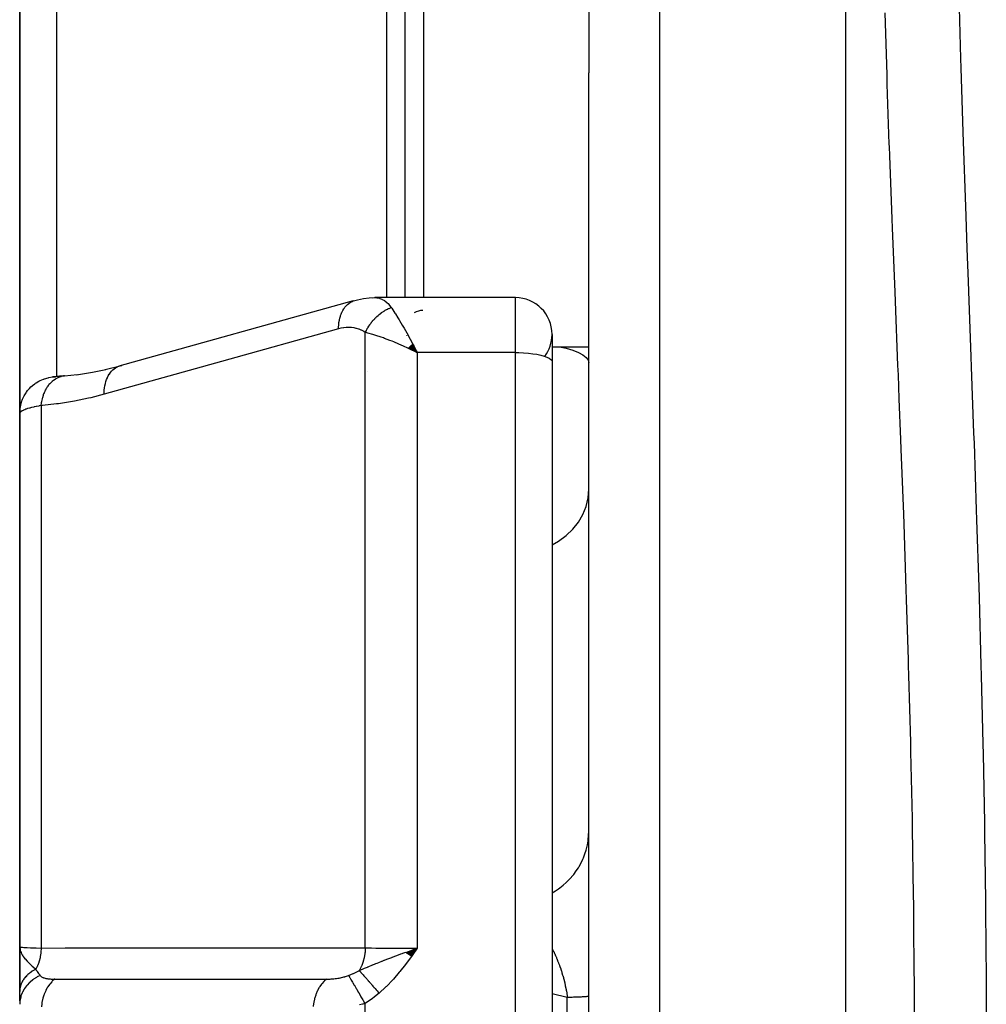
# Model space of a CAD drawing. Units: millimetres. Extents: x -340 to 532, y -382 to 382.
# Drawn here: x -60 to -34, y -300 to -273 of the extents above; entities that cross this region are included whole.
import ezdxf

# ---------------------------------------------------------------- set-up
doc = ezdxf.new("R2010")
doc.units = ezdxf.units.MM
doc.linetypes.add('DASHED', pattern=[9.652, 8.128, -1.524])
doc.layers.add('nevidi', color=4, linetype='DASHED')

msp = doc.modelspace()

# ---------------------------------------------------------------- linework, layer by layer
at = {"color": 2}
for p, q in [((-38, -377.236), (-38, -225.236)), ((-50.5, -280.559), (-50.5, -268.946)), ((-60.5, -283.714), (-60.5, -269.24)), ((-60.5, -269.24), (-60.5, -283.714)), ((-50, -280.559), (-50, -269.405)), ((-45, -271.541), (-45, -274.442)), ((-45, -328.03), (-45, -274.442)), ((-51.415, -280.649), (-57.803, -282.428)), ((-51.415, -280.649), (-51.373, -280.635)), ((-50.901, -280.565), (-50.84, -280.56)), ((-47, -280.559), (-50.827, -280.559)), ((-47, -280.559), (-50.827, -280.559)), ((-46, -281.559), (-46, -282.307)), ((-49.92, -281.931), (-49.672, -282.055)), ((-49.915, -281.925), (-49.672, -282.055)), ((-49.915, -281.925), (-49.672, -282.055)), ((-49.91, -281.92), (-49.672, -282.055)), ((-49.91, -281.92), (-49.672, -282.055)), ((-49.904, -281.915), (-49.672, -282.055)), ((-49.899, -281.91), (-49.672, -282.055)), ((-49.894, -281.905), (-49.672, -282.055)), ((-49.889, -281.9), (-49.672, -282.055)), ((-49.884, -281.895), (-49.672, -282.055)), ((-49.879, -281.89), (-49.672, -282.055)), ((-49.874, -281.885), (-49.672, -282.055)), ((-49.868, -281.88), (-49.672, -282.055)), ((-49.863, -281.875), (-49.672, -282.055)), ((-49.858, -281.87), (-49.672, -282.055)), ((-49.853, -281.865), (-49.672, -282.055)), ((-49.853, -281.865), (-49.672, -282.055)), ((-49.848, -281.86), (-49.672, -282.055)), ((-49.843, -281.855), (-49.672, -282.055)), ((-49.838, -281.85), (-49.672, -282.055)), ((-49.832, -281.846), (-49.672, -282.055)), ((-49.827, -281.841), (-49.672, -282.055)), ((-49.827, -281.841), (-49.672, -282.055)), ((-49.822, -281.836), (-49.672, -282.055)), ((-49.817, -281.831), (-49.672, -282.055)), ((-49.812, -281.826), (-49.672, -282.055)), ((-49.806, -281.821), (-49.672, -282.055)), ((-49.801, -281.817), (-49.672, -282.055)), ((-49.767, -281.871), (-49.706, -281.989)), ((-45, -281.905), (-46.001, -281.905)), ((-45, -281.905), (-46.001, -281.905)), ((-58.176, -282.52), (-57.76, -282.414)), ((-57.673, -282.399), (-57.67, -282.398)), ((-51.015, -282.558), (-51.014, -282.558)), ((-46, -282.307), (-46, -320.166)), ((-46, -282.307), (-46, -320.166)), ((-59.283, -282.69), (-58.934, -282.654)), ((-60.5, -283.714), (-60.5, -298.236)), ((-60.5, -298.236), (-60.5, -283.714)), ((-60.5, -296.986), (-60.5, -297.467)), ((-60.488, -298.363), (-60.5, -298.236)), ((-60.489, -298.368), (-60.5, -298.236)), ((-60.49, -298.373), (-60.5, -298.236)), ((-60.491, -298.377), (-60.5, -298.236)), ((-60.493, -298.37), (-60.5, -298.236)), ((-60.493, -298.387), (-60.5, -298.236)), ((-60.494, -298.392), (-60.5, -298.236)), ((-60.496, -298.383), (-60.5, -298.236)), ((-60.496, -298.402), (-60.5, -298.236)), ((-60.497, -298.391), (-60.5, -298.236)), ((-60.497, -298.411), (-60.5, -298.236)), ((-60.498, -298.416), (-60.5, -298.236)), ((-60.499, -298.403), (-60.5, -298.236)), ((-60.499, -298.426), (-60.5, -298.236)), ((-60.499, -298.431), (-60.5, -298.236)), ((-60.5, -298.435), (-60.5, -298.236)), ((-60.5, -298.44), (-60.5, -298.236)), ((-60.5, -298.445), (-60.5, -298.236)), ((-60.5, -298.236), (-60.5, -299.456)), ((-60.486, -298.358), (-60.492, -298.312)), ((-60.485, -298.353), (-60.489, -298.324)), ((-60.484, -298.349), (-60.486, -298.334)), ((-49.978, -298.388), (-49.672, -298.275)), ((-49.971, -298.393), (-49.672, -298.275)), ((-49.965, -298.398), (-49.672, -298.275)), ((-49.958, -298.403), (-49.672, -298.275)), ((-49.951, -298.407), (-49.672, -298.275)), ((-49.944, -298.412), (-49.672, -298.275)), ((-49.938, -298.417), (-49.672, -298.275)), ((-49.931, -298.422), (-49.672, -298.275)), ((-49.924, -298.427), (-49.672, -298.275)), ((-49.917, -298.432), (-49.672, -298.275)), ((-49.911, -298.437), (-49.672, -298.275)), ((-49.904, -298.442), (-49.672, -298.275)), ((-49.897, -298.447), (-49.672, -298.275)), ((-49.89, -298.452), (-49.672, -298.275)), ((-49.884, -298.457), (-49.672, -298.275)), ((-49.877, -298.462), (-49.672, -298.275)), ((-49.87, -298.467), (-49.672, -298.275)), ((-49.863, -298.472), (-49.672, -298.275)), ((-49.856, -298.477), (-49.672, -298.275)), ((-49.85, -298.482), (-49.672, -298.275)), ((-49.843, -298.487), (-49.672, -298.275)), ((-49.836, -298.492), (-49.672, -298.275)), ((-60.5, -298.609), (-60.5, -298.454)), ((-60.5, -298.455), (-60.5, -299.456)), ((-60.5, -299.456), (-60.5, -298.455)), ((-60.5, -299.456), (-60.5, -298.727)), ((-60.5, -299.71), (-60.5, -299.456)), ((-60.5, -299.594), (-60.5, -299.71)), ((-60.5, -299.594), (-60.5, -299.71)), ((-60.5, -299.71), (-60.5, -299.594))]:
    msp.add_line(p, q, dxfattribs=at)
for points in [[(-51.373, -280.635), (-51.302, -280.619), (-51.214, -280.599), (-51.138, -280.584), (-50.977, -280.565), (-50.84, -280.56)], [(-49.672, -282.055), (-49.771, -282.006), (-49.856, -281.966), (-49.924, -281.934)], [(-58.954, -282.657), (-58.521, -282.589), (-58.158, -282.516)], [(-57.803, -282.428), (-57.763, -282.415), (-57.76, -282.414), (-57.714, -282.404)], [(-59.276, -282.689), (-59.311, -282.692), (-59.35, -282.696), (-59.387, -282.699), (-59.42, -282.702), (-59.452, -282.705), (-59.48, -282.708), (-59.506, -282.71), (-59.529, -282.713), (-59.549, -282.715), (-59.566, -282.716), (-59.58, -282.718), (-59.591, -282.719), (-59.599, -282.719), (-59.604, -282.72)], [(-59.283, -282.69), (-59.28, -282.69), (-59.276, -282.689)], [(-60.5, -298.236), (-60.491, -298.312), (-60.49, -298.318), (-60.483, -298.345)], [(-49.942, -298.37), (-49.885, -298.35), (-49.798, -298.319), (-49.751, -298.303)]]:
    msp.add_lwpolyline(points, dxfattribs=at)
for centre, radius, start, end in [((-47, -281.559), 1, 0, 90), ((-49.5, -281.405), 0.5, 92.3859, 120.5911), ((-49.5, -281.405), 0.5, 201.01, 201.8061), ((-49.5, -281.405), 0.5, 201.01, 201.8061), ((-47, -281.559), 1, 323.2179, 359.4751)]:
    msp.add_arc(centre, radius, start, end, dxfattribs=at)
at = {"layer": 'nevidi', "color": 7, "linetype": 'Continuous'}
for p, q in [((-43.07, -225.413), (-43.07, -377.059)), ((-49.5, -268.905), (-49.5, -280.559)), ((-59.5, -269.943), (-59.5, -282.711)), ((-47, -282.055), (-47, -280.559)), ((-51.086, -298.264), (-51.086, -281.509)), ((-49.706, -281.989), (-49.672, -282.055)), ((-47, -282.055), (-49.672, -282.055)), ((-49.672, -282.055), (-49.672, -298.275)), ((-47, -320.418), (-47, -282.055)), ((-59.55, -282.716), (-59.525, -282.715)), ((-59.356, -282.7), (-59.289, -282.69)), ((-59.914, -283.499), (-59.914, -298.268)), ((-45.003, -295.191), (-45, -295.089)), ((-50.135, -298.443), (-50.14, -298.442)), ((-59.7, -299.037), (-59.7, -299.038)), ((-59.7, -299.107), (-59.7, -299.108)), ((-59.7, -299.124), (-59.7, -299.125)), ((-45.586, -299.614), (-46, -299.516)), ((-45.586, -302.858), (-45.586, -299.614))]:
    msp.add_line(p, q, dxfattribs=at)
for points in [[(-34.924, -272.312), (-34.876, -274.047), (-34.869, -274.305), (-34.813, -276.054), (-34.804, -276.315), (-34.742, -278.078), (-34.733, -278.341), (-34.701, -279.224), (-34.668, -280.118), (-34.658, -280.384), (-34.592, -282.175), (-34.582, -282.442), (-34.517, -284.249), (-34.507, -284.518), (-34.445, -286.339), (-34.436, -286.611), (-34.378, -288.447), (-34.37, -288.721), (-34.318, -290.572), (-34.311, -290.848), (-34.267, -292.711), (-34.261, -292.988), (-34.226, -294.85), (-34.222, -295.126), (-34.196, -296.986), (-34.193, -297.262), (-34.178, -299.12), (-34.177, -299.395), (-34.172, -301.251)], [(-36.125, -300.981), (-36.131, -299.174), (-36.133, -298.906), (-36.144, -297.62), (-36.15, -297.095), (-36.154, -296.826), (-36.182, -295.014), (-36.187, -294.745), (-36.225, -292.93), (-36.232, -292.661), (-36.279, -290.845), (-36.287, -290.576), (-36.291, -290.42), (-36.342, -288.775), (-36.351, -288.508), (-36.413, -286.721), (-36.423, -286.457), (-36.489, -284.684), (-36.499, -284.422), (-36.542, -283.319), (-36.568, -282.664), (-36.579, -282.404), (-36.649, -280.66), (-36.659, -280.403), (-36.728, -278.672), (-36.738, -278.416), (-36.802, -276.7), (-36.811, -276.447), (-36.814, -276.379), (-36.869, -274.744), (-36.877, -274.492), (-36.926, -272.804)], [(-51.813, -281.411), (-51.813, -281.366), (-51.809, -281.3), (-51.808, -281.285), (-51.803, -281.24), (-51.792, -281.177), (-51.79, -281.163), (-51.78, -281.121), (-51.764, -281.062), (-51.759, -281.049), (-51.745, -281.01), (-51.723, -280.957), (-51.717, -280.945), (-51.698, -280.91), (-51.671, -280.864), (-51.664, -280.853), (-51.641, -280.822), (-51.608, -280.783), (-51.601, -280.775), (-51.574, -280.749), (-51.537, -280.718), (-51.528, -280.711), (-51.498, -280.691), (-51.458, -280.668), (-51.448, -280.663), (-51.415, -280.649)], [(-50.827, -280.559), (-50.77, -280.563), (-50.761, -280.564), (-50.701, -280.577), (-50.699, -280.578), (-50.693, -280.58), (-50.633, -280.603), (-50.624, -280.607), (-50.579, -280.632), (-50.566, -280.64), (-50.558, -280.646), (-50.502, -280.69), (-50.494, -280.697), (-50.467, -280.722), (-50.439, -280.752), (-50.432, -280.761), (-50.379, -280.828), (-50.379, -280.829)], [(-51.086, -281.509), (-51.073, -281.481), (-51.071, -281.479), (-51.057, -281.45), (-51.053, -281.444), (-51.052, -281.441), (-51.052, -281.441), (-51.033, -281.407), (-51.032, -281.404), (-51.013, -281.373), (-51.012, -281.37), (-51.01, -281.368), (-51.008, -281.364), (-50.989, -281.334), (-50.987, -281.332), (-50.965, -281.299), (-50.965, -281.298), (-50.963, -281.296), (-50.959, -281.29), (-50.94, -281.264), (-50.939, -281.262), (-50.914, -281.23), (-50.913, -281.228), (-50.912, -281.227), (-50.906, -281.219), (-50.888, -281.197), (-50.886, -281.195), (-50.86, -281.165), (-50.858, -281.163), (-50.855, -281.159), (-50.848, -281.152), (-50.831, -281.133), (-50.829, -281.131), (-50.802, -281.103), (-50.8, -281.101), (-50.794, -281.096), (-50.787, -281.089), (-50.771, -281.074), (-50.769, -281.072), (-50.74, -281.046), (-50.738, -281.044), (-50.73, -281.037), (-50.722, -281.03), (-50.709, -281.019), (-50.707, -281.018), (-50.677, -280.994), (-50.674, -280.992), (-50.663, -280.984), (-50.655, -280.978), (-50.644, -280.97), (-50.642, -280.968), (-50.61, -280.947), (-50.608, -280.945), (-50.593, -280.936), (-50.585, -280.93), (-50.577, -280.925), (-50.575, -280.924), (-50.543, -280.905), (-50.541, -280.904), (-50.523, -280.894), (-50.514, -280.889), (-50.508, -280.886), (-50.506, -280.885), (-50.474, -280.869), (-50.472, -280.868), (-50.451, -280.858), (-50.442, -280.854), (-50.439, -280.853), (-50.437, -280.852), (-50.404, -280.839), (-50.402, -280.838), (-50.379, -280.829)], [(-50.379, -280.829), (-50.367, -280.846), (-50.308, -280.933), (-50.278, -280.979), (-50.264, -281.001), (-50.196, -281.11), (-50.165, -281.161), (-50.151, -281.184), (-50.078, -281.308), (-50.045, -281.364), (-50.028, -281.393), (-49.956, -281.522), (-49.922, -281.583), (-49.9, -281.623), (-49.831, -281.75), (-49.798, -281.813), (-49.767, -281.871)], [(-51.813, -281.411), (-55.007, -282.301), (-58.2, -283.191)], [(-51.086, -281.509), (-51.131, -281.48), (-51.139, -281.475), (-51.193, -281.446), (-51.201, -281.442), (-51.257, -281.419), (-51.265, -281.416), (-51.323, -281.399), (-51.332, -281.396), (-51.391, -281.384), (-51.4, -281.383), (-51.46, -281.375), (-51.468, -281.375), (-51.529, -281.372), (-51.538, -281.372), (-51.599, -281.374), (-51.608, -281.375), (-51.67, -281.381), (-51.679, -281.382), (-51.741, -281.394), (-51.75, -281.395), (-51.812, -281.411), (-51.813, -281.411)], [(-49.924, -281.934), (-50.043, -281.88), (-50.106, -281.852), (-50.173, -281.824), (-50.309, -281.767), (-50.353, -281.749), (-50.419, -281.723), (-50.562, -281.669), (-50.594, -281.658), (-50.658, -281.635), (-50.798, -281.589), (-50.825, -281.58), (-50.885, -281.562), (-51.014, -281.527), (-51.043, -281.519), (-51.086, -281.509)], [(-45.75, -281.905), (-45.615, -281.936), (-45.434, -281.991), (-45.281, -282.051), (-45.16, -282.117), (-45.072, -282.187), (-45.018, -282.259), (-45, -282.332)], [(-47, -282.055), (-46.906, -282.056), (-46.774, -282.061), (-46.645, -282.071), (-46.523, -282.085), (-46.41, -282.103), (-46.307, -282.125), (-46.217, -282.15), (-46.141, -282.178), (-46.08, -282.208), (-46.036, -282.24), (-46.009, -282.273), (-46, -282.307)], [(-58.2, -283.191), (-58.2, -283.145), (-58.197, -283.084), (-58.196, -283.079), (-58.19, -283.019), (-58.181, -282.961), (-58.18, -282.957), (-58.167, -282.899), (-58.152, -282.846), (-58.151, -282.842), (-58.132, -282.788), (-58.112, -282.74), (-58.11, -282.736), (-58.086, -282.688), (-58.06, -282.646), (-58.058, -282.643), (-58.028, -282.601), (-57.999, -282.565), (-57.996, -282.562), (-57.961, -282.527), (-57.927, -282.499), (-57.925, -282.496), (-57.886, -282.469), (-57.849, -282.448), (-57.845, -282.447), (-57.803, -282.428)], [(-60.5, -283.714), (-60.5, -283.711), (-60.494, -283.608), (-60.492, -283.588), (-60.491, -283.58), (-60.473, -283.486), (-60.468, -283.467), (-60.463, -283.449), (-60.437, -283.368), (-60.43, -283.349), (-60.419, -283.322), (-60.388, -283.255), (-60.378, -283.237), (-60.359, -283.202), (-60.325, -283.149), (-60.313, -283.133), (-60.283, -283.092), (-60.249, -283.052), (-60.236, -283.037), (-60.193, -282.992), (-60.162, -282.964), (-60.147, -282.951), (-60.09, -282.907), (-60.065, -282.889), (-60.048, -282.878), (-59.976, -282.835), (-59.958, -282.826), (-59.941, -282.817), (-59.854, -282.779), (-59.846, -282.776), (-59.827, -282.77), (-59.727, -282.741), (-59.726, -282.74), (-59.708, -282.736), (-59.606, -282.719), (-59.594, -282.718), (-59.586, -282.718), (-59.55, -282.716)], [(-59.914, -283.499), (-59.905, -283.422), (-59.902, -283.404), (-59.9, -283.395), (-59.899, -283.391), (-59.883, -283.315), (-59.879, -283.298), (-59.874, -283.281), (-59.873, -283.277), (-59.853, -283.213), (-59.847, -283.197), (-59.838, -283.173), (-59.837, -283.169), (-59.815, -283.117), (-59.808, -283.102), (-59.793, -283.072), (-59.791, -283.068), (-59.769, -283.028), (-59.761, -283.015), (-59.739, -282.981), (-59.736, -282.977), (-59.715, -282.948), (-59.706, -282.936), (-59.677, -282.9), (-59.674, -282.897), (-59.656, -282.877), (-59.646, -282.867), (-59.608, -282.831), (-59.605, -282.828), (-59.59, -282.816), (-59.579, -282.808), (-59.533, -282.775), (-59.529, -282.773), (-59.52, -282.767), (-59.508, -282.76), (-59.453, -282.732), (-59.449, -282.731), (-59.446, -282.729), (-59.434, -282.724), (-59.369, -282.704), (-59.369, -282.703), (-59.366, -282.703)], [(-58.2, -283.191), (-58.565, -283.285), (-58.622, -283.298), (-59.003, -283.378), (-59.059, -283.388), (-59.439, -283.448), (-59.496, -283.455), (-59.875, -283.495), (-59.914, -283.499)], [(-59.914, -283.499), (-59.967, -283.508), (-59.977, -283.51), (-60.038, -283.522), (-60.048, -283.524), (-60.048, -283.524), (-60.105, -283.536), (-60.114, -283.538), (-60.167, -283.551), (-60.175, -283.553), (-60.207, -283.561), (-60.224, -283.565), (-60.231, -283.567), (-60.276, -283.58), (-60.283, -283.582), (-60.323, -283.596), (-60.329, -283.598), (-60.333, -283.599), (-60.364, -283.611), (-60.37, -283.613), (-60.4, -283.626), (-60.405, -283.628), (-60.425, -283.638), (-60.431, -283.641), (-60.434, -283.643), (-60.456, -283.656), (-60.459, -283.658), (-60.475, -283.671), (-60.477, -283.673), (-60.481, -283.677), (-60.489, -283.685), (-60.49, -283.687), (-60.497, -283.7), (-60.498, -283.702)], [(-46, -287.289), (-45.82, -287.189), (-45.615, -287.039), (-45.434, -286.865), (-45.281, -286.672), (-45.16, -286.463), (-45.072, -286.242), (-45.018, -286.012), (-45, -285.778)], [(-46, -296.767), (-45.907, -296.712), (-45.82, -296.654), (-45.787, -296.63), (-45.693, -296.556), (-45.615, -296.487), (-45.586, -296.46), (-45.503, -296.375), (-45.434, -296.295), (-45.41, -296.265), (-45.34, -296.169), (-45.282, -296.081), (-45.262, -296.049), (-45.206, -295.945), (-45.16, -295.849), (-45.146, -295.815), (-45.104, -295.706), (-45.072, -295.603), (-45.062, -295.569), (-45.036, -295.455), (-45.018, -295.349), (-45.014, -295.314), (-45.004, -295.205)], [(-60.5, -298.236), (-60.489, -298.241), (-60.487, -298.241), (-60.481, -298.243), (-60.451, -298.246), (-60.448, -298.247), (-60.425, -298.249), (-60.388, -298.251), (-60.384, -298.251), (-60.333, -298.254), (-60.301, -298.256), (-60.295, -298.256), (-60.207, -298.26), (-60.189, -298.26), (-60.182, -298.261), (-60.056, -298.264), (-60.048, -298.265), (-60.048, -298.265), (-59.914, -298.268)], [(-60.483, -298.345), (-60.475, -298.367), (-60.464, -298.394), (-60.448, -298.426), (-60.441, -298.439), (-60.433, -298.453), (-60.417, -298.478), (-60.402, -298.5), (-60.377, -298.533), (-60.356, -298.559), (-60.351, -298.565), (-60.296, -298.626), (-60.286, -298.637), (-60.267, -298.656), (-60.262, -298.661), (-60.184, -298.736), (-60.176, -298.743), (-60.167, -298.751), (-60.158, -298.759), (-60.079, -298.83), (-60.061, -298.846)], [(-59.914, -298.268), (-59.914, -298.273), (-59.921, -298.378), (-59.922, -298.388), (-59.922, -298.389), (-59.924, -298.406), (-59.94, -298.503), (-59.942, -298.512), (-59.943, -298.519), (-59.946, -298.535), (-59.969, -298.623), (-59.972, -298.632), (-59.975, -298.643), (-59.98, -298.659), (-60.009, -298.737), (-60.013, -298.746), (-60.019, -298.761), (-60.026, -298.775), (-60.059, -298.844), (-60.061, -298.846)], [(-59.914, -298.268), (-59.26, -298.267), (-59.194, -298.267), (-58.508, -298.267), (-58.442, -298.267), (-57.756, -298.267), (-57.69, -298.267), (-57.004, -298.266), (-56.939, -298.266), (-56.252, -298.266), (-56.187, -298.266), (-55.5, -298.266), (-55.435, -298.266), (-54.748, -298.266), (-54.683, -298.266), (-53.996, -298.265), (-53.931, -298.265), (-53.244, -298.265), (-53.179, -298.265), (-52.492, -298.265), (-52.427, -298.265), (-51.741, -298.264), (-51.675, -298.264), (-51.086, -298.264)], [(-51.086, -298.264), (-51.086, -298.266), (-51.092, -298.368), (-51.093, -298.385), (-51.094, -298.393), (-51.095, -298.402), (-51.11, -298.499), (-51.114, -298.516), (-51.116, -298.527), (-51.118, -298.536), (-51.141, -298.625), (-51.146, -298.641), (-51.151, -298.655), (-51.153, -298.663), (-51.184, -298.744), (-51.19, -298.759), (-51.197, -298.775), (-51.201, -298.783), (-51.237, -298.854), (-51.244, -298.867), (-51.252, -298.88)], [(-51.252, -298.88), (-51.144, -298.834), (-51.106, -298.818), (-51.052, -298.795), (-51.03, -298.786), (-51.02, -298.781), (-51.009, -298.777), (-50.894, -298.729), (-50.878, -298.722), (-50.819, -298.698), (-50.8, -298.691), (-50.766, -298.677), (-50.72, -298.659), (-50.635, -298.625), (-50.629, -298.622), (-50.571, -298.6), (-50.563, -298.597), (-50.5, -298.573), (-50.395, -298.533), (-50.364, -298.522), (-50.355, -298.518), (-50.343, -298.514), (-50.283, -298.492), (-50.225, -298.471), (-50.115, -298.431), (-50.085, -298.42), (-50.06, -298.411), (-50.035, -298.403), (-49.983, -298.384)], [(-51.086, -298.264), (-51.014, -298.265), (-50.927, -298.267), (-50.917, -298.267), (-50.798, -298.269), (-50.742, -298.269), (-50.731, -298.269), (-50.562, -298.271), (-50.541, -298.271), (-50.53, -298.272), (-50.33, -298.273), (-50.318, -298.273), (-50.309, -298.273), (-50.111, -298.274), (-50.099, -298.274), (-50.043, -298.275), (-49.885, -298.275), (-49.872, -298.275), (-49.771, -298.275), (-49.672, -298.275)], [(-49.672, -298.275), (-49.813, -298.473), (-49.83, -298.496), (-49.974, -298.69), (-49.992, -298.714), (-50.143, -298.905), (-50.161, -298.927), (-50.32, -299.113), (-50.338, -299.133), (-50.508, -299.312), (-50.525, -299.329), (-50.707, -299.498), (-50.71, -299.501)], [(-46, -298.278), (-45.988, -298.301), (-45.985, -298.308), (-45.96, -298.359), (-45.956, -298.367), (-45.933, -298.416), (-45.932, -298.419), (-45.928, -298.427), (-45.904, -298.481), (-45.9, -298.489), (-45.883, -298.529), (-45.877, -298.543), (-45.874, -298.551), (-45.851, -298.606), (-45.848, -298.614), (-45.834, -298.649), (-45.825, -298.67), (-45.822, -298.678), (-45.801, -298.735), (-45.798, -298.743), (-45.777, -298.8), (-45.775, -298.808), (-45.774, -298.809), (-45.755, -298.867), (-45.752, -298.876), (-45.747, -298.892), (-45.733, -298.935), (-45.73, -298.944), (-45.712, -299.004), (-45.709, -299.013), (-45.692, -299.074), (-45.69, -299.083), (-45.688, -299.091), (-45.674, -299.143), (-45.674, -299.144), (-45.671, -299.153), (-45.656, -299.215), (-45.654, -299.224), (-45.641, -299.286), (-45.639, -299.295), (-45.626, -299.357), (-45.624, -299.366), (-45.623, -299.372), (-45.618, -299.399), (-45.613, -299.429), (-45.611, -299.438), (-45.601, -299.5), (-45.6, -299.51), (-45.591, -299.572), (-45.59, -299.582), (-45.586, -299.614)], [(-60.061, -298.846), (-60.087, -298.86), (-60.09, -298.861), (-60.122, -298.879), (-60.124, -298.881), (-60.138, -298.889), (-60.141, -298.89), (-60.155, -298.9), (-60.157, -298.901), (-60.187, -298.921), (-60.189, -298.923), (-60.218, -298.944), (-60.219, -298.944), (-60.22, -298.945), (-60.221, -298.946), (-60.248, -298.967), (-60.249, -298.969), (-60.276, -298.991), (-60.277, -298.993), (-60.291, -299.006), (-60.294, -299.008), (-60.302, -299.016), (-60.304, -299.018), (-60.327, -299.043), (-60.329, -299.044), (-60.351, -299.069), (-60.353, -299.071), (-60.354, -299.073), (-60.356, -299.075), (-60.373, -299.097), (-60.374, -299.099), (-60.393, -299.125), (-60.395, -299.127), (-60.406, -299.145), (-60.408, -299.147), (-60.412, -299.154), (-60.413, -299.156), (-60.429, -299.183), (-60.43, -299.185), (-60.444, -299.213), (-60.445, -299.215), (-60.447, -299.221), (-60.449, -299.223), (-60.457, -299.244), (-60.458, -299.245), (-60.469, -299.274), (-60.47, -299.276), (-60.477, -299.299), (-60.478, -299.302), (-60.479, -299.305), (-60.479, -299.307), (-60.487, -299.337), (-60.487, -299.339), (-60.493, -299.368), (-60.493, -299.37), (-60.495, -299.38), (-60.495, -299.382), (-60.497, -299.4), (-60.497, -299.402), (-60.499, -299.432), (-60.5, -299.434), (-60.5, -299.456)], [(-60.061, -298.846), (-60.048, -298.869), (-60.036, -298.889), (-60.027, -298.903), (-60.023, -298.909), (-59.987, -298.962), (-59.984, -298.966), (-59.983, -298.968), (-59.955, -299.002), (-59.944, -299.015), (-59.941, -299.018)], [(-51.542, -299.016), (-51.419, -298.965), (-51.406, -298.959), (-51.392, -298.953), (-51.372, -298.943), (-51.262, -298.886), (-51.252, -298.88)], [(-51.252, -298.88), (-51.241, -298.892), (-51.24, -298.894), (-51.224, -298.911), (-51.223, -298.912), (-51.212, -298.924), (-51.211, -298.925), (-51.206, -298.931), (-51.205, -298.932), (-51.187, -298.952), (-51.186, -298.954), (-51.168, -298.974), (-51.166, -298.976), (-51.163, -298.979), (-51.162, -298.981), (-51.147, -298.998), (-51.146, -298.999), (-51.126, -299.022), (-51.124, -299.024), (-51.108, -299.042), (-51.107, -299.043), (-51.104, -299.047), (-51.102, -299.049), (-51.081, -299.073), (-51.079, -299.075), (-51.057, -299.1), (-51.056, -299.102), (-51.049, -299.11), (-51.047, -299.111), (-51.033, -299.127), (-51.032, -299.129), (-51.008, -299.156), (-51.007, -299.158), (-50.985, -299.183), (-50.983, -299.185), (-50.983, -299.185), (-50.981, -299.187), (-50.957, -299.215), (-50.956, -299.217), (-50.931, -299.245), (-50.929, -299.247), (-50.917, -299.261), (-50.916, -299.263), (-50.904, -299.276), (-50.902, -299.278), (-50.877, -299.307), (-50.875, -299.309), (-50.85, -299.339), (-50.848, -299.341), (-50.847, -299.342), (-50.846, -299.344), (-50.822, -299.371), (-50.82, -299.373), (-50.794, -299.403), (-50.792, -299.406), (-50.776, -299.425), (-50.774, -299.427), (-50.766, -299.436), (-50.764, -299.438), (-50.738, -299.469), (-50.736, -299.471), (-50.71, -299.501)], [(-59.941, -299.019), (-60.02, -299.057), (-60.04, -299.068), (-60.044, -299.069), (-60.124, -299.12), (-60.142, -299.133), (-60.145, -299.135), (-60.218, -299.194), (-60.234, -299.209), (-60.236, -299.211), (-60.3, -299.278), (-60.314, -299.294), (-60.316, -299.297), (-60.369, -299.37), (-60.38, -299.388), (-60.382, -299.391), (-60.425, -299.469), (-60.433, -299.488), (-60.435, -299.491), (-60.465, -299.573), (-60.471, -299.593), (-60.472, -299.597), (-60.49, -299.681), (-60.493, -299.702), (-60.494, -299.705), (-60.5, -299.791), (-60.5, -299.801)], [(-59.941, -299.018), (-59.933, -299.027), (-59.931, -299.028), (-59.92, -299.038), (-59.919, -299.039), (-59.906, -299.049), (-59.904, -299.05), (-59.903, -299.05), (-59.889, -299.058), (-59.888, -299.059), (-59.872, -299.067), (-59.87, -299.068), (-59.852, -299.075), (-59.85, -299.076), (-59.831, -299.082), (-59.829, -299.083), (-59.809, -299.089), (-59.806, -299.089), (-59.784, -299.094), (-59.782, -299.095), (-59.758, -299.1), (-59.756, -299.1), (-59.731, -299.104), (-59.728, -299.104), (-59.702, -299.107), (-59.7, -299.108), (-59.673, -299.11), (-59.67, -299.111), (-59.642, -299.113), (-59.638, -299.113), (-59.627, -299.113), (-59.609, -299.114), (-59.606, -299.114), (-59.576, -299.115), (-59.573, -299.115), (-59.544, -299.115)], [(-59.544, -299.115), (-59.551, -299.12), (-59.602, -299.165), (-59.611, -299.173), (-59.623, -299.186), (-59.67, -299.239), (-59.678, -299.249), (-59.69, -299.264), (-59.732, -299.325), (-59.739, -299.335), (-59.749, -299.352), (-59.786, -299.42), (-59.792, -299.432), (-59.8, -299.45), (-59.831, -299.523), (-59.836, -299.536), (-59.843, -299.556), (-59.867, -299.634), (-59.87, -299.648), (-59.876, -299.669), (-59.893, -299.751), (-59.895, -299.765), (-59.899, -299.786), (-59.909, -299.87)], [(-59.544, -299.115), (-59.005, -299.115), (-58.938, -299.115), (-58.937, -299.115), (-58.877, -299.115), (-58.317, -299.115), (-58.25, -299.115), (-58.186, -299.115), (-58.125, -299.115), (-57.629, -299.115), (-57.563, -299.115), (-57.436, -299.115), (-57.373, -299.115), (-56.942, -299.115), (-56.875, -299.115), (-56.684, -299.115), (-56.621, -299.115), (-56.254, -299.115), (-56.187, -299.115), (-55.933, -299.115), (-55.869, -299.115), (-55.566, -299.115), (-55.499, -299.115), (-55.182, -299.115), (-55.117, -299.115), (-54.878, -299.115), (-54.812, -299.115), (-54.43, -299.114), (-54.365, -299.114), (-54.191, -299.114), (-54.124, -299.114), (-53.68, -299.114), (-53.613, -299.114), (-53.503, -299.114), (-53.436, -299.114), (-52.929, -299.114), (-52.861, -299.114), (-52.815, -299.114), (-52.748, -299.114), (-52.178, -299.114), (-52.142, -299.114)], [(-52.142, -299.114), (-52.144, -299.115), (-52.194, -299.159), (-52.208, -299.172), (-52.216, -299.18), (-52.263, -299.232), (-52.275, -299.248), (-52.283, -299.257), (-52.325, -299.316), (-52.336, -299.334), (-52.342, -299.345), (-52.379, -299.411), (-52.388, -299.43), (-52.394, -299.442), (-52.424, -299.514), (-52.432, -299.535), (-52.437, -299.548), (-52.461, -299.624), (-52.467, -299.646), (-52.47, -299.66), (-52.488, -299.74), (-52.491, -299.762), (-52.494, -299.777), (-52.504, -299.859)], [(-52.142, -299.114), (-52.119, -299.114), (-52.115, -299.114), (-52.109, -299.114), (-52.085, -299.113), (-52.082, -299.113), (-52.051, -299.112), (-52.048, -299.112), (-52.017, -299.11), (-52.013, -299.11), (-51.982, -299.108), (-51.978, -299.107), (-51.946, -299.105), (-51.943, -299.104), (-51.911, -299.101), (-51.907, -299.1), (-51.875, -299.096), (-51.872, -299.096), (-51.839, -299.091), (-51.836, -299.091), (-51.804, -299.086), (-51.801, -299.085), (-51.769, -299.079), (-51.769, -299.079), (-51.766, -299.079), (-51.735, -299.072), (-51.731, -299.072), (-51.7, -299.065), (-51.697, -299.064), (-51.667, -299.056), (-51.663, -299.055), (-51.643, -299.05), (-51.634, -299.047), (-51.63, -299.046), (-51.601, -299.037), (-51.598, -299.036), (-51.57, -299.027), (-51.567, -299.025), (-51.547, -299.018), (-51.542, -299.016)], [(-51.542, -299.016), (-51.539, -299.021), (-51.514, -299.063), (-51.514, -299.064), (-51.507, -299.075), (-51.477, -299.126), (-51.476, -299.127), (-51.468, -299.141), (-51.434, -299.199), (-51.433, -299.201), (-51.424, -299.216), (-51.386, -299.282), (-51.385, -299.284), (-51.375, -299.301), (-51.333, -299.373), (-51.332, -299.375), (-51.321, -299.393), (-51.277, -299.47), (-51.275, -299.472), (-51.264, -299.492), (-51.217, -299.572), (-51.216, -299.575), (-51.205, -299.595), (-51.157, -299.678), (-51.155, -299.68), (-51.143, -299.701), (-51.099, -299.777)], [(-50.71, -299.501), (-50.879, -299.635), (-50.898, -299.649), (-51.084, -299.768), (-51.099, -299.777)], [(-45, -299.582), (-45.003, -299.584), (-45.008, -299.585), (-45.016, -299.587), (-45.019, -299.588), (-45.024, -299.588), (-45.037, -299.59), (-45.049, -299.591), (-45.067, -299.593), (-45.075, -299.594), (-45.083, -299.595), (-45.105, -299.596), (-45.125, -299.598), (-45.152, -299.599), (-45.167, -299.6), (-45.176, -299.6), (-45.208, -299.602), (-45.235, -299.603), (-45.271, -299.605), (-45.293, -299.606), (-45.302, -299.606), (-45.342, -299.607), (-45.376, -299.609), (-45.42, -299.61), (-45.452, -299.611), (-45.458, -299.611), (-45.506, -299.612), (-45.547, -299.613), (-45.586, -299.614)], [(-51.099, -299.777), (-51.158, -299.794), (-51.165, -299.797), (-51.24, -299.817)], [(-51.099, -299.777), (-51.09, -300.459), (-51.089, -300.508), (-51.086, -301.204), (-51.086, -301.236)]]:
    msp.add_lwpolyline(points, dxfattribs=at)

doc.saveas('drawing.dxf')
